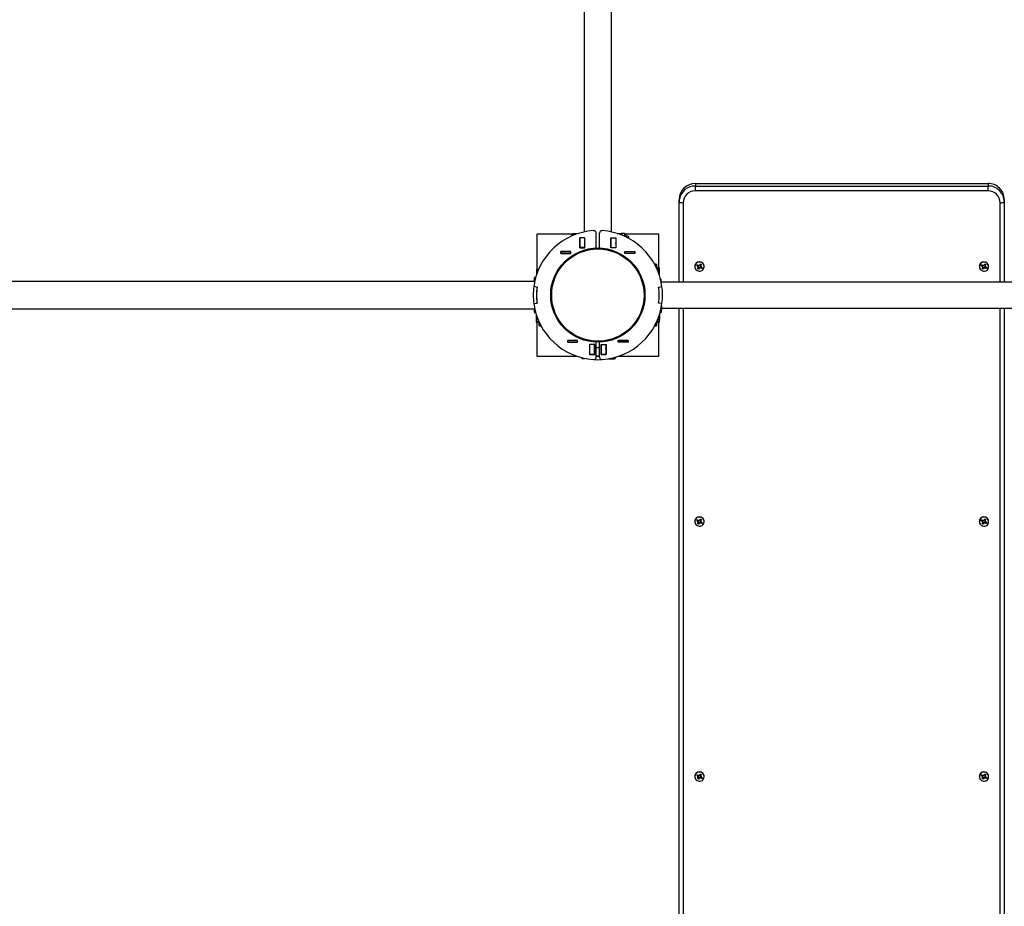
# Model space of a CAD drawing. Units: millimetres. Extents: x 0.06 to 7.37, y 0.21 to 7.51.
# Drawn here: x 3.66 to 4.87, y 3.22 to 4.32 of the extents above; entities that cross this region are included whole.
import ezdxf

# ---------------------------------------------------------------- set-up
doc = ezdxf.new("R2010")
doc.units = ezdxf.units.MM
doc.header["$LTSCALE"] = 60
doc.header["$PDSIZE"] = -1
doc.linetypes.add('SLD-Сплошная', pattern=[0])
doc.styles.get("Standard").update_dxf_attribs({"font": 'isocpeui_0.ttf'})
doc.dimstyles.new('ISO-25', dxfattribs={"dimtxt": 2.5, "dimasz": 2.5, "dimexe": 1.25, "dimexo": 0.625, "dimtad": 1, "dimtxsty": 'Standard', "dimcen": 2.5, "dimadec": 0, "dimazin": 0, "dimtfac": 1, "dimtmove": 0, "dimatfit": 3, "dimfxl": 1, "dimarcsym": 0})

# ---------------------------------------------------------------- blocks, each defined once
blk = doc.blocks.new('*D34')
at = {"color": 0, "lineweight": -2, "transparency": 16777216}
for p, q in [((6.6029, 5.285), (6.6029, 0.2141)), ((0.0566, 3.477), (0.0566, 0.2141)), ((0.2366, 0.2741), (6.4229, 0.2741))]:
    blk.add_line(p, q, dxfattribs=at)
at = {"color": 0, "transparency": 16777216}
for points in [[(0.2366, 0.3041), (0.2366, 0.2441), (0.0566, 0.2741)], [(6.4229, 0.3041), (6.4229, 0.2441), (6.6029, 0.2741)]]:
    blk.add_solid(points, dxfattribs=at)
at = {"layer": 'Defpoints', "color": 0, "transparency": 16777216}
for p in [(6.6029, 5.285), (0.0566, 3.477), (6.6029, 0.2741)]:
    blk.add_point(p, dxfattribs=at)
at = {"color": 0, "transparency": 16777216, "insert": (3.3298, 0.5621), "char_height": 0.18, "attachment_point": 5}
blk.add_mtext('6,55', dxfattribs=at)
blk = doc.blocks.new('*D35')
at = {"color": 0, "lineweight": -2, "transparency": 16777216}
for p, q in [((4.4046, 7.5128), (7.3673, 7.5128)), ((7.3073, 7.3328), (7.3073, 1.0256)), ((4.8749, 0.8456), (7.3673, 0.8456))]:
    blk.add_line(p, q, dxfattribs=at)
at = {"color": 0, "transparency": 16777216}
for points in [[(7.2773, 7.3328), (7.3373, 7.3328), (7.3073, 7.5128)], [(7.2773, 1.0256), (7.3373, 1.0256), (7.3073, 0.8456)]]:
    blk.add_solid(points, dxfattribs=at)
at = {"layer": 'Defpoints', "color": 0, "transparency": 16777216}
for p in [(4.4046, 7.5128), (4.8749, 0.8456), (7.3073, 0.8456)]:
    blk.add_point(p, dxfattribs=at)
at = {"color": 0, "transparency": 16777216, "insert": (7.0193, 4.1792), "char_height": 0.18, "attachment_point": 5, "rotation": 90}
blk.add_mtext('6,67', dxfattribs=at)
blk = doc.blocks.new('*D36')
at = {"color": 0, "lineweight": -2, "transparency": 16777216}
for p, q in [((1.5566, 3.857), (1.5566, 5.7728)), ((5.0542, 3.9822), (5.0542, 5.7728)), ((1.7366, 5.7128), (4.8742, 5.7128))]:
    blk.add_line(p, q, dxfattribs=at)
at = {"color": 0, "transparency": 16777216}
for points in [[(1.7366, 5.7428), (1.7366, 5.6828), (1.5566, 5.7128)], [(4.8742, 5.7428), (4.8742, 5.6828), (5.0542, 5.7128)]]:
    blk.add_solid(points, dxfattribs=at)
at = {"layer": 'Defpoints', "color": 0, "transparency": 16777216}
for p in [(5.0542, 5.7128), (5.0542, 3.9822), (1.5566, 3.857)]:
    blk.add_point(p, dxfattribs=at)
at = {"color": 0, "transparency": 16777216, "insert": (3.3054, 6.0008), "char_height": 0.18, "attachment_point": 5}
blk.add_mtext('3,50', dxfattribs=at)
blk = doc.blocks.new('*D37')
at = {"color": 0, "lineweight": -2, "transparency": 16777216}
for p, q in [((4.3749, 5.3645), (5.9063, 5.3645)), ((5.8463, 5.1845), (5.8463, 2.5256)), ((4.8549, 2.3456), (5.9063, 2.3456))]:
    blk.add_line(p, q, dxfattribs=at)
at = {"color": 0, "transparency": 16777216}
for points in [[(5.8163, 5.1845), (5.8763, 5.1845), (5.8463, 5.3645)], [(5.8163, 2.5256), (5.8763, 2.5256), (5.8463, 2.3456)]]:
    blk.add_solid(points, dxfattribs=at)
at = {"layer": 'Defpoints', "color": 0, "transparency": 16777216}
for p in [(4.3749, 5.3645), (4.8549, 2.3456), (5.8463, 2.3456)]:
    blk.add_point(p, dxfattribs=at)
at = {"color": 0, "transparency": 16777216, "insert": (5.5583, 3.8551), "char_height": 0.18, "attachment_point": 5, "rotation": 90}
blk.add_mtext('3,02', dxfattribs=at)

msp = doc.modelspace()

# ---------------------------------------------------------------- linework, layer by layer
at = {"color": 7, "linetype": 'SLD-Сплошная', "lineweight": 25}
for p, q in [((4.3581, 5.2073), (4.3581, 4.0547)), ((4.3916, 4.0547), (4.3916, 5.2073)), ((4.4949, 4.1144), (4.4949, 4.1113)), ((4.4949, 4.1144), (4.8549, 4.1144)), ((4.4949, 4.1054), (4.4949, 4.1113)), ((4.4949, 4.1113), (4.8549, 4.1113)), ((4.8549, 4.1144), (4.8549, 4.1113)), ((4.8549, 4.1054), (4.8549, 4.1113)), ((4.4749, 4.0948), (4.4749, 4.0917)), ((4.8549, 4.1054), (4.4949, 4.1054)), ((4.8749, 4.0948), (4.8749, 4.0917)), ((4.4749, 3.993), (4.4749, 4.0917)), ((4.8749, 4.0917), (4.8749, 3.993)), ((4.3431, 4.052), (4.2999, 4.052)), ((4.2999, 4.052), (4.2999, 4.0088)), ((4.3429, 4.0498), (4.3429, 4.0514)), ((4.3496, 4.0524), (4.3439, 4.0524)), ((4.359, 4.0475), (4.3528, 4.0475)), ((4.3528, 4.0475), (4.3528, 4.0353)), ((4.3529, 4.0474), (4.3529, 4.0475)), ((4.3529, 4.0354), (4.3529, 4.0474)), ((4.3589, 4.0474), (4.3529, 4.0474)), ((4.3589, 4.0474), (4.3589, 4.0475)), ((4.3589, 4.0354), (4.3589, 4.0474)), ((4.3589, 4.0463), (4.359, 4.0458)), ((4.359, 4.0353), (4.359, 4.0475)), ((4.3729, 4.035), (4.3729, 4.0533)), ((4.3769, 4.035), (4.3769, 4.0533)), ((4.3908, 4.0353), (4.3908, 4.0475)), ((4.3908, 4.0475), (4.397, 4.0475)), ((4.3908, 4.0458), (4.3909, 4.0463)), ((4.3909, 4.0475), (4.3909, 4.0474)), ((4.3909, 4.0474), (4.3909, 4.0354)), ((4.3909, 4.0474), (4.3969, 4.0474)), ((4.3969, 4.0475), (4.3969, 4.0474)), ((4.3969, 4.0474), (4.3969, 4.0354)), ((4.397, 4.0472), (4.397, 4.0475)), ((4.397, 4.0475), (4.397, 4.0353)), ((4.3985, 4.0529), (4.4042, 4.0529)), ((4.3988, 4.0528), (4.4042, 4.0528)), ((4.4075, 4.0529), (4.4049, 4.0529)), ((4.4049, 4.0506), (4.4049, 4.0529)), ((4.4499, 4.052), (4.4087, 4.052)), ((4.4088, 4.0516), (4.4088, 4.0489)), ((4.4121, 4.0494), (4.4088, 4.0494)), ((4.4129, 4.0485), (4.4121, 4.0494)), ((4.4121, 4.0473), (4.4121, 4.0494)), ((4.4129, 4.0468), (4.4129, 4.0485)), ((4.4499, 4.0108), (4.4499, 4.052)), ((4.3528, 4.0364), (4.3529, 4.0364)), ((4.3528, 4.0353), (4.359, 4.0353)), ((4.3589, 4.0354), (4.3529, 4.0354)), ((4.3529, 4.0353), (4.3529, 4.0354)), ((4.3589, 4.0353), (4.3589, 4.0354)), ((4.397, 4.0353), (4.3908, 4.0353)), ((4.3909, 4.0354), (4.3969, 4.0354)), ((4.3909, 4.0354), (4.3909, 4.0353)), ((4.3969, 4.0354), (4.3969, 4.0353)), ((4.3294, 4.0306), (4.3294, 4.0284)), ((4.3416, 4.0306), (4.3294, 4.0306)), ((4.3294, 4.0305), (4.3295, 4.0305)), ((4.3294, 4.0285), (4.3295, 4.0285)), ((4.3294, 4.0284), (4.3416, 4.0284)), ((4.3295, 4.0305), (4.3415, 4.0305)), ((4.3295, 4.0285), (4.3295, 4.0305)), ((4.3295, 4.0285), (4.3415, 4.0285)), ((4.3415, 4.0285), (4.3415, 4.0305)), ((4.3415, 4.0305), (4.3416, 4.0305)), ((4.3415, 4.0285), (4.3416, 4.0285)), ((4.3416, 4.0284), (4.3416, 4.0306)), ((4.4082, 4.0306), (4.4204, 4.0306)), ((4.4082, 4.0284), (4.4082, 4.0306)), ((4.4082, 4.0305), (4.4083, 4.0305)), ((4.4082, 4.0285), (4.4083, 4.0285)), ((4.4204, 4.0284), (4.4082, 4.0284)), ((4.4083, 4.0305), (4.4203, 4.0305)), ((4.4083, 4.0285), (4.4083, 4.0305)), ((4.4083, 4.0285), (4.4203, 4.0285)), ((4.4203, 4.0285), (4.4203, 4.0305)), ((4.4203, 4.0305), (4.4204, 4.0305)), ((4.4203, 4.0285), (4.4204, 4.0285)), ((4.4204, 4.0306), (4.4204, 4.0284)), ((4.4464, 4.015), (4.4447, 4.015)), ((4.4473, 4.0142), (4.4452, 4.0142)), ((4.4473, 4.0142), (4.4464, 4.015)), ((4.4468, 4.0109), (4.4495, 4.0109)), ((4.4473, 4.0109), (4.4473, 4.0142)), ((4.4508, 4.007), (4.4508, 4.0096)), ((4.4941, 4.0122), (4.4941, 4.0121)), ((4.4966, 4.0132), (4.4973, 4.0144)), ((4.4981, 4.0124), (4.4966, 4.0132)), ((4.4969, 4.0132), (4.4966, 4.0132)), ((4.4979, 4.013), (4.497, 4.0131)), ((4.4973, 4.0144), (4.4988, 4.0135)), ((4.4975, 4.0115), (4.4984, 4.012)), ((4.4986, 4.0115), (4.4975, 4.0115)), ((4.4975, 4.0095), (4.4984, 4.011)), ((4.4988, 4.0088), (4.4975, 4.0095)), ((4.4979, 4.013), (4.4984, 4.0138)), ((4.4981, 4.0129), (4.4979, 4.013)), ((4.4981, 4.0129), (4.4981, 4.0124)), ((4.4985, 4.0122), (4.4985, 4.0122)), ((4.4995, 4.0107), (4.4985, 4.0113)), ((4.4986, 4.0115), (4.4986, 4.012)), ((4.4996, 4.0103), (4.4988, 4.0088)), ((4.4989, 4.0093), (4.4988, 4.0088)), ((4.4995, 4.0107), (4.499, 4.0095)), ((4.4993, 4.0144), (4.4998, 4.0135)), ((4.4993, 4.0134), (4.4993, 4.0144)), ((4.4995, 4.014), (4.4995, 4.014)), ((4.4996, 4.0108), (4.4995, 4.0107)), ((4.4996, 4.0108), (4.4996, 4.0103)), ((4.5005, 4.0098), (4.5, 4.0106)), ((4.5002, 4.0139), (4.501, 4.0154)), ((4.5003, 4.0112), (4.5002, 4.0113)), ((4.5003, 4.0113), (4.5003, 4.0112)), ((4.5003, 4.0112), (4.5005, 4.0098)), ((4.5005, 4.0144), (4.5015, 4.0139)), ((4.5005, 4.0108), (4.5005, 4.0098)), ((4.501, 4.0154), (4.5022, 4.0147)), ((4.501, 4.0112), (4.501, 4.0106)), ((4.5012, 4.0111), (4.501, 4.0112)), ((4.5025, 4.0098), (4.501, 4.0106)), ((4.5012, 4.0132), (4.5012, 4.0127)), ((4.5012, 4.0127), (4.5023, 4.0127)), ((4.5016, 4.0119), (4.5012, 4.0111)), ((4.5012, 4.0111), (4.5021, 4.0102)), ((4.5022, 4.0147), (4.5014, 4.0132)), ((4.5015, 4.0139), (4.5014, 4.0137)), ((4.5014, 4.0137), (4.5014, 4.0132)), ((4.5023, 4.0127), (4.5014, 4.0122)), ((4.5015, 4.0139), (4.502, 4.0144)), ((4.5017, 4.0118), (4.5032, 4.011)), ((4.5021, 4.0145), (4.5022, 4.0147)), ((4.5022, 4.0101), (4.5025, 4.0098)), ((4.5032, 4.011), (4.5025, 4.0098)), ((4.5056, 4.0121), (4.5056, 4.0122)), ((4.8441, 4.0122), (4.8441, 4.0121)), ((4.8466, 4.0132), (4.8473, 4.0144)), ((4.8481, 4.0124), (4.8466, 4.0132)), ((4.8469, 4.0132), (4.8466, 4.0132)), ((4.8479, 4.013), (4.847, 4.0131)), ((4.8473, 4.0144), (4.8488, 4.0135)), ((4.8475, 4.0115), (4.8484, 4.012)), ((4.8486, 4.0115), (4.8475, 4.0115)), ((4.8475, 4.0095), (4.8484, 4.011)), ((4.8488, 4.0088), (4.8475, 4.0095)), ((4.8479, 4.013), (4.8484, 4.0138)), ((4.8481, 4.0129), (4.8479, 4.013)), ((4.8481, 4.0129), (4.8481, 4.0124)), ((4.8485, 4.0122), (4.8485, 4.0122)), ((4.8495, 4.0107), (4.8485, 4.0113)), ((4.8486, 4.0115), (4.8486, 4.012)), ((4.8496, 4.0103), (4.8488, 4.0088)), ((4.8489, 4.0093), (4.8488, 4.0088)), ((4.8495, 4.0107), (4.849, 4.0095)), ((4.8493, 4.0144), (4.8498, 4.0135)), ((4.8493, 4.0134), (4.8493, 4.0144)), ((4.8495, 4.014), (4.8495, 4.014)), ((4.8496, 4.0108), (4.8495, 4.0107)), ((4.8496, 4.0108), (4.8496, 4.0103)), ((4.8505, 4.0098), (4.85, 4.0106)), ((4.8502, 4.0139), (4.851, 4.0154)), ((4.8503, 4.0112), (4.8502, 4.0113)), ((4.8503, 4.0113), (4.8503, 4.0112)), ((4.8503, 4.0112), (4.8505, 4.0098)), ((4.8505, 4.0144), (4.8515, 4.0139)), ((4.8505, 4.0108), (4.8505, 4.0098)), ((4.851, 4.0154), (4.8522, 4.0147)), ((4.851, 4.0112), (4.851, 4.0106)), ((4.8512, 4.0111), (4.851, 4.0112)), ((4.8525, 4.0098), (4.851, 4.0106)), ((4.8512, 4.0132), (4.8512, 4.0127)), ((4.8512, 4.0127), (4.8523, 4.0127)), ((4.8516, 4.0119), (4.8512, 4.0111)), ((4.8512, 4.0111), (4.8521, 4.0102)), ((4.8522, 4.0147), (4.8514, 4.0132)), ((4.8515, 4.0139), (4.8514, 4.0137)), ((4.8514, 4.0137), (4.8514, 4.0132)), ((4.8523, 4.0127), (4.8514, 4.0122)), ((4.8515, 4.0139), (4.852, 4.0144)), ((4.8517, 4.0118), (4.8532, 4.011)), ((4.8521, 4.0145), (4.8522, 4.0147)), ((4.8522, 4.0101), (4.8525, 4.0098)), ((4.8532, 4.011), (4.8525, 4.0098)), ((4.8556, 4.0121), (4.8556, 4.0122)), ((4.2965, 3.9976), (4.2965, 3.995)), ((4.2978, 3.9989), (4.2985, 3.9989)), ((4.2978, 3.997), (4.298, 3.997)), ((4.2995, 4.008), (4.2995, 4.0023)), ((4.3005, 4.009), (4.3021, 4.009)), ((4.4477, 4.009), (4.4493, 4.009)), ((4.4503, 4.0023), (4.4503, 4.008)), ((4.4503, 4.007), (4.4508, 4.007)), ((4.4503, 4.0064), (4.4508, 4.0062)), ((4.4508, 4.0006), (4.4508, 4.0062)), ((4.4518, 3.997), (4.452, 3.997)), ((4.2972, 3.9937), (3.1446, 3.9937)), ((4.3002, 3.9869), (4.2961, 3.9875)), ((4.3, 3.9868), (4.2961, 3.9874)), ((4.297, 3.995), (4.2965, 3.995)), ((4.2965, 3.9937), (4.2965, 3.9943)), ((4.297, 3.9944), (4.2966, 3.9943)), ((4.2966, 3.9937), (4.2966, 3.9943)), ((4.297, 3.9962), (4.297, 3.9937)), ((4.4496, 3.9869), (4.4537, 3.9875)), ((4.4498, 3.9868), (4.4537, 3.9874)), ((4.4528, 3.9931), (4.4528, 3.9962)), ((4.897, 3.993), (4.4528, 3.993)), ((4.2995, 3.979), (4.2994, 3.979)), ((4.2995, 3.975), (4.2994, 3.975)), ((4.4504, 3.979), (4.4503, 3.979)), ((4.4504, 3.975), (4.4503, 3.975)), ((4.2961, 3.9666), (4.3, 3.9671)), ((4.2961, 3.9665), (4.3002, 3.9671)), ((4.4537, 3.9665), (4.4496, 3.9671)), ((4.4537, 3.9666), (4.4498, 3.9671)), ((4.4532, 3.9633), (4.4532, 3.9597)), ((4.4533, 3.9639), (4.4533, 3.9597)), ((4.4533, 3.961), (4.897, 3.961)), ((4.4749, 2.3653), (4.4749, 3.961)), ((4.8749, 3.961), (4.8749, 2.3653)), ((3.1446, 3.9602), (4.2972, 3.9602)), ((4.2965, 3.9602), (4.2965, 3.9597)), ((4.2965, 3.9597), (4.2975, 3.9594)), ((4.2965, 3.959), (4.2965, 3.9564)), ((4.2965, 3.959), (4.2975, 3.959)), ((4.2985, 3.9551), (4.2978, 3.9551)), ((4.299, 3.9534), (4.299, 3.9477)), ((4.4507, 3.9531), (4.4507, 3.9477)), ((4.4508, 3.9534), (4.4508, 3.9477)), ((4.452, 3.9551), (4.4513, 3.9551)), ((4.4523, 3.9595), (4.4532, 3.9597)), ((4.4523, 3.959), (4.4533, 3.959)), ((4.4533, 3.9564), (4.4533, 3.959)), ((4.3013, 3.9472), (4.299, 3.9477)), ((4.299, 3.947), (4.299, 3.9444)), ((4.3013, 3.947), (4.299, 3.947)), ((4.2999, 3.9432), (4.2999, 3.902)), ((4.303, 3.9431), (4.3003, 3.9431)), ((4.3025, 3.9431), (4.3025, 3.9398)), ((4.3025, 3.9398), (4.3034, 3.939)), ((4.3025, 3.9398), (4.3046, 3.9398)), ((4.3034, 3.939), (4.3051, 3.939)), ((4.4447, 3.939), (4.4464, 3.939)), ((4.4452, 3.9398), (4.4473, 3.9398)), ((4.4464, 3.939), (4.4473, 3.9398)), ((4.4495, 3.9431), (4.4468, 3.9431)), ((4.4473, 3.9398), (4.4473, 3.9431)), ((4.4485, 3.947), (4.4508, 3.947)), ((4.4499, 3.902), (4.4499, 3.9432)), ((4.4508, 3.9444), (4.4508, 3.947)), ((4.3497, 3.9211), (4.3375, 3.9211)), ((4.3375, 3.9211), (4.3375, 3.9189)), ((4.3376, 3.921), (4.3375, 3.921)), ((4.3376, 3.919), (4.3375, 3.919)), ((4.3375, 3.9189), (4.3497, 3.9189)), ((4.3496, 3.921), (4.3376, 3.921)), ((4.3376, 3.921), (4.3376, 3.919)), ((4.3496, 3.919), (4.3376, 3.919)), ((4.3496, 3.921), (4.3496, 3.919)), ((4.3497, 3.921), (4.3496, 3.921)), ((4.3497, 3.919), (4.3496, 3.919)), ((4.3497, 3.9189), (4.3497, 3.9211)), ((4.371, 3.9162), (4.3648, 3.9162)), ((4.3648, 3.9162), (4.3648, 3.904)), ((4.3649, 3.9151), (4.3648, 3.9151)), ((4.3649, 3.9161), (4.3649, 3.9162)), ((4.3649, 3.9041), (4.3649, 3.9161)), ((4.3709, 3.9161), (4.3649, 3.9161)), ((4.3709, 3.9161), (4.3709, 3.9162)), ((4.3709, 3.9041), (4.3709, 3.9161)), ((4.371, 3.904), (4.371, 3.9162)), ((4.3729, 3.9007), (4.3729, 3.919)), ((4.3769, 3.9007), (4.3769, 3.919)), ((4.3788, 3.904), (4.3788, 3.9162)), ((4.3788, 3.9162), (4.385, 3.9162)), ((4.3789, 3.9162), (4.3789, 3.9161)), ((4.3789, 3.9161), (4.3849, 3.9161)), ((4.3789, 3.9161), (4.3789, 3.9041)), ((4.3849, 3.9162), (4.3849, 3.9161)), ((4.3849, 3.9161), (4.3849, 3.9041)), ((4.385, 3.9162), (4.385, 3.904)), ((4.4001, 3.9189), (4.4001, 3.9211)), ((4.4001, 3.9211), (4.4123, 3.9211)), ((4.4002, 3.921), (4.4001, 3.921)), ((4.4002, 3.919), (4.4001, 3.919)), ((4.4123, 3.9189), (4.4001, 3.9189)), ((4.4122, 3.921), (4.4002, 3.921)), ((4.4002, 3.921), (4.4002, 3.919)), ((4.4122, 3.919), (4.4002, 3.919)), ((4.4122, 3.921), (4.4122, 3.919)), ((4.4123, 3.921), (4.4122, 3.921)), ((4.4123, 3.919), (4.4122, 3.919)), ((4.4123, 3.9211), (4.4123, 3.9189)), ((4.2999, 3.902), (4.3485, 3.902)), ((4.3549, 3.8999), (4.3549, 3.9)), ((4.3648, 3.904), (4.371, 3.904)), ((4.3709, 3.9041), (4.3649, 3.9041)), ((4.3649, 3.904), (4.3649, 3.9041)), ((4.371, 3.9121), (4.3709, 3.9121)), ((4.3709, 3.904), (4.3709, 3.9041)), ((4.3769, 3.9121), (4.3729, 3.9121)), ((4.3729, 3.9021), (4.3769, 3.9021)), ((4.3789, 3.9121), (4.3788, 3.9121)), ((4.385, 3.904), (4.3788, 3.904)), ((4.3789, 3.9041), (4.3849, 3.9041)), ((4.3789, 3.9041), (4.3789, 3.904)), ((4.385, 3.9103), (4.3849, 3.9113)), ((4.3849, 3.9041), (4.3849, 3.904)), ((4.3968, 3.9006), (4.3968, 3.8999)), ((4.4013, 3.902), (4.4499, 3.902)), ((4.3557, 3.8991), (4.3588, 3.8991)), ((4.388, 3.8986), (4.3922, 3.8986)), ((4.3922, 3.8986), (4.3925, 3.8996)), ((4.3929, 3.8986), (4.3929, 3.8996)), ((4.3929, 3.8986), (4.3955, 3.8986)), ((4.4941, 3.6983), (4.4941, 3.6982)), ((4.4966, 3.6993), (4.4973, 3.7005)), ((4.4981, 3.6985), (4.4966, 3.6993)), ((4.4969, 3.6993), (4.4966, 3.6993)), ((4.4979, 3.6991), (4.497, 3.6992)), ((4.4973, 3.7005), (4.4988, 3.6997)), ((4.4975, 3.6976), (4.4984, 3.6981)), ((4.4986, 3.6976), (4.4975, 3.6976)), ((4.4975, 3.6956), (4.4984, 3.6971)), ((4.4988, 3.6949), (4.4975, 3.6956)), ((4.4979, 3.6991), (4.4984, 3.6999)), ((4.4981, 3.699), (4.4979, 3.6991)), ((4.4981, 3.699), (4.4981, 3.6985)), ((4.4985, 3.6984), (4.4985, 3.6984)), ((4.4995, 3.6968), (4.4985, 3.6974)), ((4.4986, 3.6976), (4.4986, 3.6981)), ((4.4996, 3.6964), (4.4988, 3.6949)), ((4.4989, 3.6954), (4.4988, 3.6949)), ((4.4995, 3.6968), (4.499, 3.6956)), ((4.4993, 3.7005), (4.4998, 3.6997)), ((4.4993, 3.6995), (4.4993, 3.7005)), ((4.4995, 3.7001), (4.4995, 3.7001)), ((4.4996, 3.6969), (4.4995, 3.6968)), ((4.4996, 3.6969), (4.4996, 3.6964)), ((4.5005, 3.6959), (4.5, 3.6968)), ((4.5002, 3.7), (4.501, 3.7015)), ((4.5003, 3.6973), (4.5002, 3.6974)), ((4.5003, 3.6974), (4.5003, 3.6973)), ((4.5003, 3.6973), (4.5005, 3.6959)), ((4.5005, 3.7005), (4.5015, 3.7)), ((4.5005, 3.6969), (4.5005, 3.6959)), ((4.501, 3.7015), (4.5022, 3.7008)), ((4.501, 3.6973), (4.501, 3.6968)), ((4.5012, 3.6972), (4.501, 3.6973)), ((4.5025, 3.6959), (4.501, 3.6968)), ((4.5012, 3.6993), (4.5012, 3.6988)), ((4.5012, 3.6988), (4.5023, 3.6988)), ((4.5016, 3.698), (4.5012, 3.6972)), ((4.5012, 3.6972), (4.5021, 3.6963)), ((4.5022, 3.7008), (4.5014, 3.6993)), ((4.5015, 3.7), (4.5014, 3.6999)), ((4.5014, 3.6999), (4.5014, 3.6993)), ((4.5023, 3.6988), (4.5014, 3.6983)), ((4.5015, 3.7), (4.502, 3.7005)), ((4.5017, 3.6979), (4.5032, 3.6971)), ((4.5021, 3.7006), (4.5022, 3.7008)), ((4.5022, 3.6962), (4.5025, 3.6959)), ((4.5032, 3.6971), (4.5025, 3.6959)), ((4.5056, 3.6982), (4.5056, 3.6983)), ((4.8441, 3.6983), (4.8441, 3.6982)), ((4.8466, 3.6993), (4.8473, 3.7005)), ((4.8481, 3.6985), (4.8466, 3.6993)), ((4.8469, 3.6993), (4.8466, 3.6993)), ((4.8479, 3.6991), (4.847, 3.6992)), ((4.8473, 3.7005), (4.8488, 3.6997)), ((4.8475, 3.6976), (4.8484, 3.6981)), ((4.8486, 3.6976), (4.8475, 3.6976)), ((4.8475, 3.6956), (4.8484, 3.6971)), ((4.8488, 3.6949), (4.8475, 3.6956)), ((4.8479, 3.6991), (4.8484, 3.6999)), ((4.8481, 3.699), (4.8479, 3.6991)), ((4.8481, 3.699), (4.8481, 3.6985)), ((4.8485, 3.6984), (4.8485, 3.6984)), ((4.8495, 3.6968), (4.8485, 3.6974)), ((4.8486, 3.6976), (4.8486, 3.6981)), ((4.8496, 3.6964), (4.8488, 3.6949)), ((4.8489, 3.6954), (4.8488, 3.6949)), ((4.8495, 3.6968), (4.849, 3.6956)), ((4.8493, 3.7005), (4.8498, 3.6997)), ((4.8493, 3.6995), (4.8493, 3.7005)), ((4.8495, 3.7001), (4.8495, 3.7001)), ((4.8496, 3.6969), (4.8495, 3.6968)), ((4.8496, 3.6969), (4.8496, 3.6964)), ((4.8505, 3.6959), (4.85, 3.6968)), ((4.8502, 3.7), (4.851, 3.7015)), ((4.8503, 3.6973), (4.8502, 3.6974)), ((4.8503, 3.6974), (4.8503, 3.6973)), ((4.8503, 3.6973), (4.8505, 3.6959)), ((4.8505, 3.7005), (4.8515, 3.7)), ((4.8505, 3.6969), (4.8505, 3.6959)), ((4.851, 3.7015), (4.8522, 3.7008)), ((4.851, 3.6973), (4.851, 3.6968)), ((4.8512, 3.6972), (4.851, 3.6973)), ((4.8525, 3.6959), (4.851, 3.6968)), ((4.8512, 3.6993), (4.8512, 3.6988)), ((4.8512, 3.6988), (4.8523, 3.6988)), ((4.8516, 3.698), (4.8512, 3.6972)), ((4.8512, 3.6972), (4.8521, 3.6963)), ((4.8522, 3.7008), (4.8514, 3.6993)), ((4.8515, 3.7), (4.8514, 3.6999)), ((4.8514, 3.6999), (4.8514, 3.6993)), ((4.8523, 3.6988), (4.8514, 3.6983)), ((4.8515, 3.7), (4.852, 3.7005)), ((4.8517, 3.6979), (4.8532, 3.6971)), ((4.8521, 3.7006), (4.8522, 3.7008)), ((4.8522, 3.6962), (4.8525, 3.6959)), ((4.8532, 3.6971), (4.8525, 3.6959)), ((4.8556, 3.6982), (4.8556, 3.6983)), ((4.4941, 3.3845), (4.4941, 3.3843)), ((4.4966, 3.3855), (4.4973, 3.3866)), ((4.4981, 3.3846), (4.4966, 3.3855)), ((4.4969, 3.3854), (4.4966, 3.3855)), ((4.4979, 3.3852), (4.497, 3.3854)), ((4.4973, 3.3866), (4.4988, 3.3858)), ((4.4975, 3.3837), (4.4984, 3.3842)), ((4.4986, 3.3837), (4.4975, 3.3837)), ((4.4975, 3.3818), (4.4984, 3.3832)), ((4.4988, 3.3811), (4.4975, 3.3818)), ((4.4979, 3.3852), (4.4984, 3.386)), ((4.4981, 3.3851), (4.4979, 3.3852)), ((4.4981, 3.3851), (4.4981, 3.3846)), ((4.4985, 3.3845), (4.4985, 3.3845)), ((4.4995, 3.3829), (4.4985, 3.3835)), ((4.4986, 3.3837), (4.4986, 3.3843)), ((4.4996, 3.3825), (4.4988, 3.3811)), ((4.4989, 3.3815), (4.4988, 3.3811)), ((4.4995, 3.3829), (4.499, 3.3817)), ((4.4993, 3.3866), (4.4998, 3.3858)), ((4.4993, 3.3856), (4.4993, 3.3866)), ((4.4995, 3.3862), (4.4995, 3.3862)), ((4.4996, 3.3831), (4.4995, 3.3829)), ((4.4996, 3.3831), (4.4996, 3.3825)), ((4.5005, 3.382), (4.5, 3.3829)), ((4.5002, 3.3861), (4.501, 3.3876)), ((4.5003, 3.3834), (4.5002, 3.3835)), ((4.5003, 3.3835), (4.5003, 3.3834)), ((4.5003, 3.3834), (4.5005, 3.382)), ((4.5005, 3.3867), (4.5015, 3.3861)), ((4.5005, 3.383), (4.5005, 3.382)), ((4.501, 3.3876), (4.5022, 3.3869)), ((4.501, 3.3834), (4.501, 3.3829)), ((4.5012, 3.3833), (4.501, 3.3834)), ((4.5025, 3.382), (4.501, 3.3829)), ((4.5012, 3.3855), (4.5012, 3.385)), ((4.5012, 3.3849), (4.5023, 3.3849)), ((4.5016, 3.3841), (4.5012, 3.3833)), ((4.5012, 3.3833), (4.5021, 3.3825)), ((4.5022, 3.3869), (4.5014, 3.3854)), ((4.5015, 3.3861), (4.5014, 3.386)), ((4.5014, 3.386), (4.5014, 3.3854)), ((4.5023, 3.3849), (4.5014, 3.3844)), ((4.5015, 3.3861), (4.502, 3.3866)), ((4.5017, 3.3841), (4.5032, 3.3832)), ((4.5021, 3.3867), (4.5022, 3.3869)), ((4.5022, 3.3823), (4.5025, 3.382)), ((4.5032, 3.3832), (4.5025, 3.382)), ((4.5056, 3.3843), (4.5056, 3.3845)), ((4.8441, 3.3845), (4.8441, 3.3843)), ((4.8466, 3.3855), (4.8473, 3.3866)), ((4.8481, 3.3846), (4.8466, 3.3855)), ((4.8469, 3.3854), (4.8466, 3.3855)), ((4.8479, 3.3852), (4.847, 3.3854)), ((4.8473, 3.3866), (4.8488, 3.3858)), ((4.8475, 3.3837), (4.8484, 3.3842)), ((4.8486, 3.3837), (4.8475, 3.3837)), ((4.8475, 3.3818), (4.8484, 3.3832)), ((4.8488, 3.3811), (4.8475, 3.3818)), ((4.8479, 3.3852), (4.8484, 3.386)), ((4.8481, 3.3851), (4.8479, 3.3852)), ((4.8481, 3.3851), (4.8481, 3.3846)), ((4.8485, 3.3845), (4.8485, 3.3845)), ((4.8495, 3.3829), (4.8485, 3.3835)), ((4.8486, 3.3837), (4.8486, 3.3843)), ((4.8496, 3.3825), (4.8488, 3.3811)), ((4.8489, 3.3815), (4.8488, 3.3811)), ((4.8495, 3.3829), (4.849, 3.3817)), ((4.8493, 3.3866), (4.8498, 3.3858)), ((4.8493, 3.3856), (4.8493, 3.3866)), ((4.8495, 3.3862), (4.8495, 3.3862)), ((4.8496, 3.3831), (4.8495, 3.3829)), ((4.8496, 3.3831), (4.8496, 3.3825)), ((4.8505, 3.382), (4.85, 3.3829)), ((4.8502, 3.3861), (4.851, 3.3876)), ((4.8503, 3.3834), (4.8502, 3.3835)), ((4.8503, 3.3835), (4.8503, 3.3834)), ((4.8503, 3.3834), (4.8505, 3.382)), ((4.8505, 3.3867), (4.8515, 3.3861)), ((4.8505, 3.383), (4.8505, 3.382)), ((4.851, 3.3876), (4.8522, 3.3869)), ((4.851, 3.3834), (4.851, 3.3829)), ((4.8512, 3.3833), (4.851, 3.3834)), ((4.8525, 3.382), (4.851, 3.3829)), ((4.8512, 3.3855), (4.8512, 3.385)), ((4.8512, 3.3849), (4.8523, 3.3849)), ((4.8516, 3.3841), (4.8512, 3.3833)), ((4.8512, 3.3833), (4.8521, 3.3825)), ((4.8522, 3.3869), (4.8514, 3.3854)), ((4.8515, 3.3861), (4.8514, 3.386)), ((4.8514, 3.386), (4.8514, 3.3854)), ((4.8523, 3.3849), (4.8514, 3.3844)), ((4.8515, 3.3861), (4.852, 3.3866)), ((4.8517, 3.3841), (4.8532, 3.3832)), ((4.8521, 3.3867), (4.8522, 3.3869)), ((4.8522, 3.3823), (4.8525, 3.382)), ((4.8532, 3.3832), (4.8525, 3.382)), ((4.8556, 3.3843), (4.8556, 3.3845))]:
    msp.add_line(p, q, dxfattribs=at)
at = {"color": 8, "linetype": 'SLD-Сплошная', "lineweight": 25}
for p, q in [((4.4799, 4.0907), (4.4799, 3.993)), ((4.8699, 3.993), (4.8699, 4.0907)), ((4.3439, 4.0524), (4.3439, 4.0502)), ((4.4075, 4.0529), (4.4075, 4.0495)), ((4.4474, 4.0096), (4.4508, 4.0096)), ((4.2965, 3.9976), (4.2981, 3.9976)), ((4.3017, 4.008), (4.2995, 4.008)), ((4.4503, 4.008), (4.4481, 4.008)), ((4.2977, 3.9962), (4.297, 3.9962)), ((4.4528, 3.9962), (4.452, 3.9962)), ((4.4799, 3.961), (4.4799, 2.3644)), ((4.8699, 2.3644), (4.8699, 3.961)), ((4.2981, 3.9564), (4.2965, 3.9564)), ((4.4533, 3.9564), (4.4517, 3.9564)), ((4.3024, 3.9444), (4.299, 3.9444)), ((4.4508, 3.9444), (4.4474, 3.9444)), ((4.3955, 3.9002), (4.3955, 3.8986)), ((4.3557, 3.8998), (4.3557, 3.8991))]:
    msp.add_line(p, q, dxfattribs=at)
at = {"color": 7, "linetype": 'SLD-Сплошная', "lineweight": 25, "flags": 128}
for points in [[(4.4749, 4.0917), (4.475, 4.094), (4.4752, 4.0952)], [(4.4749, 4.0917), (4.475, 4.0915), (4.4753, 4.0913), (4.4757, 4.0911), (4.4764, 4.091), (4.4771, 4.0908), (4.478, 4.0908), (4.4789, 4.0907), (4.4799, 4.0907)], [(4.8699, 4.0907), (4.8709, 4.0907), (4.8718, 4.0908), (4.8727, 4.0908), (4.8734, 4.091), (4.8741, 4.0911), (4.8745, 4.0913), (4.8748, 4.0915), (4.8749, 4.0917)], [(4.4042, 4.0528), (4.4047, 4.0528), (4.4049, 4.0529)], [(4.4047, 4.0506), (4.4047, 4.0508), (4.4042, 4.0528)], [(4.359, 4.0402), (4.3589, 4.0399), (4.3589, 4.0396)], [(4.3909, 4.0396), (4.3909, 4.0396), (4.3908, 4.0403)], [(4.3969, 4.0405), (4.3969, 4.0412), (4.397, 4.0415)], [(4.497, 4.0072), (4.4982, 4.0067), (4.4994, 4.0065), (4.5007, 4.0065), (4.502, 4.0068), (4.5031, 4.0074), (4.5041, 4.0082), (4.5049, 4.0092), (4.5054, 4.0104), (4.5056, 4.0116), (4.5056, 4.0129), (4.5053, 4.0141), (4.5047, 4.0152), (4.5038, 4.0162), (4.5028, 4.017), (4.5016, 4.0175), (4.5004, 4.0177), (4.4991, 4.0177), (4.4978, 4.0174), (4.4967, 4.0168), (4.4957, 4.016), (4.4949, 4.0149), (4.4944, 4.0138), (4.4942, 4.0126), (4.4942, 4.0113), (4.4945, 4.0101), (4.4951, 4.0089), (4.496, 4.008), (4.497, 4.0072)], [(4.5008, 4.015), (4.5017, 4.0146), (4.502, 4.0144)], [(4.5027, 4.0113), (4.5023, 4.0105), (4.5021, 4.0102)], [(4.847, 4.0072), (4.8482, 4.0067), (4.8494, 4.0065), (4.8507, 4.0065), (4.852, 4.0068), (4.8531, 4.0074), (4.8541, 4.0082), (4.8549, 4.0092), (4.8554, 4.0104), (4.8556, 4.0116), (4.8556, 4.0129), (4.8553, 4.0141), (4.8547, 4.0152), (4.8538, 4.0162), (4.8528, 4.017), (4.8516, 4.0175), (4.8504, 4.0177), (4.8491, 4.0177), (4.8478, 4.0174), (4.8467, 4.0168), (4.8457, 4.016), (4.8449, 4.0149), (4.8444, 4.0138), (4.8442, 4.0126), (4.8442, 4.0113), (4.8445, 4.0101), (4.8451, 4.0089), (4.846, 4.008), (4.847, 4.0072)], [(4.8508, 4.015), (4.8517, 4.0146), (4.852, 4.0144)], [(4.8527, 4.0113), (4.8523, 4.0105), (4.8521, 4.0102)], [(4.2966, 3.9943), (4.2966, 3.9948), (4.2965, 3.995)], [(4.4532, 3.9597), (4.4532, 3.9592), (4.4533, 3.959)], [(4.4485, 3.9472), (4.4487, 3.9472), (4.4507, 3.9477)], [(4.4507, 3.9477), (4.4507, 3.9472), (4.4508, 3.947)], [(4.3849, 3.9113), (4.3849, 3.9116), (4.385, 3.9125)], [(4.3769, 3.9016), (4.3749, 3.9016), (4.3729, 3.9016)], [(4.3769, 3.9015), (4.3749, 3.9015), (4.3729, 3.9015)], [(4.497, 3.6933), (4.4982, 3.6928), (4.4994, 3.6926), (4.5007, 3.6926), (4.502, 3.6929), (4.5031, 3.6935), (4.5041, 3.6943), (4.5049, 3.6954), (4.5054, 3.6965), (4.5056, 3.6977), (4.5056, 3.699), (4.5053, 3.7002), (4.5047, 3.7014), (4.5038, 3.7023), (4.5028, 3.7031), (4.5016, 3.7036), (4.5004, 3.7038), (4.4991, 3.7038), (4.4978, 3.7035), (4.4967, 3.7029), (4.4957, 3.7021), (4.4949, 3.7011), (4.4944, 3.6999), (4.4942, 3.6987), (4.4942, 3.6974), (4.4945, 3.6962), (4.4951, 3.6951), (4.496, 3.6941), (4.497, 3.6933)], [(4.5008, 3.7011), (4.5017, 3.7007), (4.502, 3.7005)], [(4.5027, 3.6974), (4.5023, 3.6966), (4.5021, 3.6963)], [(4.847, 3.6933), (4.8482, 3.6928), (4.8494, 3.6926), (4.8507, 3.6926), (4.852, 3.6929), (4.8531, 3.6935), (4.8541, 3.6943), (4.8549, 3.6954), (4.8554, 3.6965), (4.8556, 3.6977), (4.8556, 3.699), (4.8553, 3.7002), (4.8547, 3.7014), (4.8538, 3.7023), (4.8528, 3.7031), (4.8516, 3.7036), (4.8504, 3.7038), (4.8491, 3.7038), (4.8478, 3.7035), (4.8467, 3.7029), (4.8457, 3.7021), (4.8449, 3.7011), (4.8444, 3.6999), (4.8442, 3.6987), (4.8442, 3.6974), (4.8445, 3.6962), (4.8451, 3.6951), (4.846, 3.6941), (4.847, 3.6933)], [(4.8508, 3.7011), (4.8517, 3.7007), (4.852, 3.7005)], [(4.8527, 3.6974), (4.8523, 3.6966), (4.8521, 3.6963)], [(4.497, 3.3795), (4.4982, 3.379), (4.4994, 3.3787), (4.5007, 3.3787), (4.502, 3.3791), (4.5031, 3.3796), (4.5041, 3.3805), (4.5049, 3.3815), (4.5054, 3.3826), (4.5056, 3.3839), (4.5056, 3.3851), (4.5053, 3.3864), (4.5047, 3.3875), (4.5038, 3.3884), (4.5028, 3.3892), (4.5016, 3.3897), (4.5004, 3.39), (4.4991, 3.3899), (4.4978, 3.3896), (4.4967, 3.389), (4.4957, 3.3882), (4.4949, 3.3872), (4.4944, 3.386), (4.4942, 3.3848), (4.4942, 3.3835), (4.4945, 3.3823), (4.4951, 3.3812), (4.496, 3.3802), (4.497, 3.3795)], [(4.5008, 3.3873), (4.5017, 3.3868), (4.502, 3.3866)], [(4.5027, 3.3835), (4.5023, 3.3827), (4.5021, 3.3824)], [(4.847, 3.3795), (4.8482, 3.379), (4.8494, 3.3787), (4.8507, 3.3787), (4.852, 3.3791), (4.8531, 3.3796), (4.8541, 3.3805), (4.8549, 3.3815), (4.8554, 3.3826), (4.8556, 3.3839), (4.8556, 3.3851), (4.8553, 3.3864), (4.8547, 3.3875), (4.8538, 3.3884), (4.8528, 3.3892), (4.8516, 3.3897), (4.8504, 3.39), (4.8491, 3.3899), (4.8478, 3.3896), (4.8467, 3.389), (4.8457, 3.3882), (4.8449, 3.3872), (4.8444, 3.386), (4.8442, 3.3848), (4.8442, 3.3835), (4.8445, 3.3823), (4.8451, 3.3812), (4.846, 3.3802), (4.847, 3.3795)], [(4.8508, 3.3873), (4.8517, 3.3868), (4.852, 3.3866)], [(4.8527, 3.3835), (4.8523, 3.3827), (4.8521, 3.3824)]]:
    msp.add_lwpolyline(points, dxfattribs=at)
at = {"color": 7, "linetype": 'SLD-Сплошная', "lineweight": 25}
for radius in [0.058, 0.0568]:
    msp.add_circle((4.3749, 3.977), radius, dxfattribs=at)
for centre, radius, start, end in [((4.4947, 4.0946), 0.0198, 89.4678, 179.4256), ((4.8551, 4.0946), 0.0198, 0.5429, 90.5637), ((4.8551, 4.0915), 0.0198, 0.5429, 90.5637), ((4.4947, 4.0906), 0.0148, 89.3995, 179.4938), ((4.855, 4.0905), 0.0149, 0.6111, 90.4956), ((4.3749, 3.977), 0.0795, 93.7475, 172.4279), ((4.3439, 4.0514), 0.001, 90, 180), ((4.3699, 4.0533), 0.003, 360, 93.7475), ((4.3799, 4.0533), 0.003, 86.2525, 180), ((4.3749, 3.977), 0.0795, 7.5721, 86.2525), ((4.4043, 4.0501), 0.00282, 78.382, 93.8701), ((4.4075, 4.0516), 0.00129, 0, 90), ((4.4495, 4.0096), 0.00129, 0, 90), ((4.4999, 4.0121), 0.00575, 0.8206, 179.1794), ((4.4998, 4.0122), 0.00293, 137.6283, 161.6614), ((4.4999, 4.0123), 0.00302, 227.9458, 253.3838), ((4.4976, 4.012), 0.00101, 16.5654, 60.1837), ((4.4975, 4.0115), 0.00101, 30.1009, 60.1046), ((4.4976, 4.0115), 0.000991, 329.0173, 359.5085), ((4.4976, 4.012), 0.000987, 0.0018, 13.223), ((4.4993, 4.0144), 0.00104, 240.0744, 269.5881), ((4.5005, 4.0103), 0.00102, 105.6933, 148.9113), ((4.5005, 4.0098), 0.00102, 119.0034, 148.9891), ((4.4993, 4.0144), 0.00102, 299.0034, 328.9891), ((4.5005, 4.0103), 0.00104, 60.0971, 102.7556), ((4.5005, 4.0097), 0.00104, 60.0744, 89.5881), ((4.5022, 4.0132), 0.000991, 149.0151, 179.9687), ((4.5022, 4.0127), 0.000991, 149.0173, 179.5085), ((4.5022, 4.0127), 0.00101, 210.1009, 240.1046), ((4.8499, 4.0121), 0.00575, 0.8206, 179.1794), ((4.8498, 4.0122), 0.00293, 137.6283, 161.6614), ((4.8499, 4.0123), 0.00302, 227.9458, 253.3838), ((4.8476, 4.012), 0.00101, 16.5654, 60.1837), ((4.8475, 4.0115), 0.00101, 30.1009, 60.1046), ((4.8476, 4.0115), 0.000991, 329.0173, 359.5085), ((4.8476, 4.012), 0.000987, 0.0018, 13.223), ((4.8493, 4.0144), 0.00104, 240.0744, 269.5881), ((4.8505, 4.0103), 0.00102, 105.6933, 148.9113), ((4.8505, 4.0098), 0.00102, 119.0034, 148.9891), ((4.8493, 4.0144), 0.00102, 299.0034, 328.9891), ((4.8505, 4.0103), 0.00104, 60.0971, 102.7556), ((4.8505, 4.0097), 0.00104, 60.0744, 89.5881), ((4.8522, 4.0132), 0.000991, 149.0151, 179.9687), ((4.8522, 4.0127), 0.000991, 149.0173, 179.5085), ((4.8522, 4.0127), 0.00101, 210.1009, 240.1046), ((4.2978, 3.9976), 0.00129, 90, 180), ((4.2978, 3.9962), 0.0008, 90, 180), ((4.3005, 4.008), 0.001, 90, 180), ((4.4493, 4.008), 0.001, 0, 90), ((4.448, 4.0064), 0.00282, 356.1299, 11.618), ((4.452, 3.9962), 0.0008, 0, 90), ((4.3749, 3.977), 0.0795, 172.5, 187.5), ((4.2993, 3.9945), 0.00282, 168.382, 183.8701), ((4.3749, 3.977), 0.0755, 172.5, 187.5), ((4.3749, 3.977), 0.0754, 172.424, 187.576), ((4.3749, 3.977), 0.0754, 352.424, 7.576), ((4.3749, 3.977), 0.0755, 352.5, 7.5), ((4.3749, 3.977), 0.0795, 352.5, 7.5), ((4.3749, 3.977), 0.0795, 187.5721, 266.2525), ((4.3749, 3.977), 0.0795, 273.7475, 352.4279), ((4.2993, 3.9595), 0.00282, 176.1299, 191.618), ((4.2978, 3.9564), 0.00129, 180, 270), ((4.452, 3.9564), 0.00129, 270, 0), ((4.4505, 3.9595), 0.00282, 348.382, 3.8701), ((4.3018, 3.9475), 0.00282, 176.1299, 191.618), ((4.3003, 3.9444), 0.00129, 180, 270), ((4.4495, 3.9444), 0.00129, 270, 0), ((4.448, 3.9475), 0.00282, 348.382, 3.8701), ((4.3699, 3.9007), 0.003, 266.2525, 0), ((4.3799, 3.9007), 0.003, 180, 273.7475), ((4.3557, 3.8999), 0.0008, 180, 270), ((4.3749, 3.977), 0.0795, 266.2525, 273.7475), ((4.3924, 3.9014), 0.00282, 266.1299, 281.618), ((4.3955, 3.8999), 0.00129, 270, 360), ((4.4999, 3.6983), 0.00575, 0.8206, 179.1794), ((4.4998, 3.6983), 0.00293, 137.6283, 161.6614), ((4.4999, 3.6984), 0.00302, 227.9458, 253.3838), ((4.4976, 3.6981), 0.00101, 16.5654, 60.1837), ((4.4975, 3.6976), 0.00101, 30.1009, 60.1046), ((4.4976, 3.6976), 0.000991, 329.0173, 359.5085), ((4.4976, 3.6981), 0.000987, 0.0018, 13.223), ((4.4993, 3.7006), 0.00104, 240.0744, 269.5881), ((4.5005, 3.6964), 0.00102, 105.6933, 148.9113), ((4.5005, 3.6959), 0.00102, 119.0034, 148.9891), ((4.4993, 3.7005), 0.00102, 299.0034, 328.9891), ((4.5005, 3.6964), 0.00104, 60.0971, 102.7556), ((4.5005, 3.6959), 0.00104, 60.0744, 89.5881), ((4.5022, 3.6993), 0.000991, 149.0151, 179.9687), ((4.5022, 3.6988), 0.000991, 149.0173, 179.5085), ((4.5022, 3.6988), 0.00101, 210.1009, 240.1046), ((4.8499, 3.6983), 0.00575, 0.8206, 179.1794), ((4.8498, 3.6983), 0.00293, 137.6283, 161.6614), ((4.8499, 3.6984), 0.00302, 227.9458, 253.3838), ((4.8476, 3.6981), 0.00101, 16.5654, 60.1837), ((4.8475, 3.6976), 0.00101, 30.1009, 60.1046), ((4.8476, 3.6976), 0.000991, 329.0173, 359.5085), ((4.8476, 3.6981), 0.000987, 0.0018, 13.223), ((4.8493, 3.7006), 0.00104, 240.0744, 269.5881), ((4.8505, 3.6964), 0.00102, 105.6933, 148.9113), ((4.8505, 3.6959), 0.00102, 119.0034, 148.9891), ((4.8493, 3.7005), 0.00102, 299.0034, 328.9891), ((4.8505, 3.6964), 0.00104, 60.0971, 102.7556), ((4.8505, 3.6959), 0.00104, 60.0744, 89.5881), ((4.8522, 3.6993), 0.000991, 149.0151, 179.9687), ((4.8522, 3.6988), 0.000991, 149.0173, 179.5085), ((4.8522, 3.6988), 0.00101, 210.1009, 240.1046), ((4.4999, 3.3844), 0.00575, 0.8206, 179.1794), ((4.4998, 3.3844), 0.00293, 137.6283, 161.6614), ((4.4999, 3.3845), 0.00302, 227.9458, 253.3838), ((4.4976, 3.3843), 0.00101, 16.5654, 60.1837), ((4.4975, 3.3837), 0.00101, 30.1009, 60.1046), ((4.4976, 3.3837), 0.000991, 329.0173, 359.5085), ((4.4976, 3.3843), 0.000987, 0.0018, 13.223), ((4.4993, 3.3867), 0.00104, 240.0744, 269.5881), ((4.5005, 3.3825), 0.00102, 105.6933, 148.9113), ((4.5005, 3.382), 0.00102, 119.0034, 148.9891), ((4.4993, 3.3867), 0.00102, 299.0034, 328.9891), ((4.5005, 3.3825), 0.00104, 60.0971, 102.7556), ((4.5005, 3.382), 0.00104, 60.0744, 89.5881), ((4.5022, 3.3855), 0.000991, 149.0151, 179.9687), ((4.5022, 3.3849), 0.000991, 149.0173, 179.5085), ((4.5022, 3.3849), 0.00101, 210.1009, 240.1046), ((4.8499, 3.3844), 0.00575, 0.8206, 179.1794), ((4.8498, 3.3844), 0.00293, 137.6283, 161.6614), ((4.8499, 3.3845), 0.00302, 227.9458, 253.3838), ((4.8476, 3.3843), 0.00101, 16.5654, 60.1837), ((4.8475, 3.3837), 0.00101, 30.1009, 60.1046), ((4.8476, 3.3837), 0.000991, 329.0173, 359.5085), ((4.8476, 3.3843), 0.000987, 0.0018, 13.223), ((4.8493, 3.3867), 0.00104, 240.0744, 269.5881), ((4.8505, 3.3825), 0.00102, 105.6933, 148.9113), ((4.8505, 3.382), 0.00102, 119.0034, 148.9891), ((4.8493, 3.3867), 0.00102, 299.0034, 328.9891), ((4.8505, 3.3825), 0.00104, 60.0971, 102.7556), ((4.8505, 3.382), 0.00104, 60.0744, 89.5881), ((4.8522, 3.3855), 0.000991, 149.0151, 179.9687), ((4.8522, 3.3849), 0.000991, 149.0173, 179.5085), ((4.8522, 3.3849), 0.00101, 210.1009, 240.1046)]:
    msp.add_arc(centre, radius, start, end, dxfattribs=at)
at = {"color": 8, "linetype": 'SLD-Сплошная', "lineweight": 25}
msp.add_arc((4.4947, 4.0914), 0.0199, 89.5631, 169.0545, dxfattribs=at)
at = {"color": 7, "linetype": 'SLD-Сплошная', "lineweight": 25}
for centre, major_axis, ratio, start_param, end_param in [((4.4975, 4.0115), (0.0009, 0.00146), 0.34235, 5.258413, 5.492716), ((4.4975, 4.0115), (0.00001, 0.00329), 0.311919, 4.710571, 4.944874), ((4.4993, 4.0144), (0.00096, 0.00248), 0.142913, 4.351246, 4.585549), ((4.5005, 4.0098), (0.00074, 0.00291), 0.242748, 1.093389, 1.327692), ((4.5005, 4.0098), (-0.00096, 0.0025), 0.146803, 5.070054, 5.304357), ((4.5023, 4.0127), (-0.0004, 0.00319), 0.296204, 1.531751, 1.689939), ((4.8475, 4.0115), (0.0009, 0.00146), 0.34235, 5.258413, 5.492716), ((4.8475, 4.0115), (0.00001, 0.00329), 0.311919, 4.710571, 4.944874), ((4.8493, 4.0144), (0.00096, 0.00248), 0.142913, 4.351246, 4.585549), ((4.8505, 4.0098), (0.00074, 0.00291), 0.242748, 1.093389, 1.327692), ((4.8505, 4.0098), (-0.00096, 0.0025), 0.146803, 5.070054, 5.304357), ((4.8523, 4.0127), (-0.0004, 0.00319), 0.296204, 1.531751, 1.689939), ((4.4975, 3.6976), (0.0009, 0.00146), 0.34235, 5.258413, 5.492716), ((4.4975, 3.6976), (0.00001, 0.00329), 0.311919, 4.710571, 4.944874), ((4.4993, 3.7005), (0.00096, 0.00248), 0.142913, 4.351246, 4.585549), ((4.5005, 3.6959), (0.00074, 0.00291), 0.242748, 1.093389, 1.327692), ((4.5005, 3.6959), (-0.00096, 0.0025), 0.146803, 5.070054, 5.304357), ((4.5023, 3.6988), (-0.0004, 0.00319), 0.296204, 1.531751, 1.689939), ((4.8475, 3.6976), (0.0009, 0.00146), 0.34235, 5.258413, 5.492716), ((4.8475, 3.6976), (0.00001, 0.00329), 0.311919, 4.710571, 4.944874), ((4.8493, 3.7005), (0.00096, 0.00248), 0.142913, 4.351246, 4.585549), ((4.8505, 3.6959), (0.00074, 0.00291), 0.242748, 1.093389, 1.327692), ((4.8505, 3.6959), (-0.00096, 0.0025), 0.146803, 5.070054, 5.304357), ((4.8523, 3.6988), (-0.0004, 0.00319), 0.296204, 1.531751, 1.689939), ((4.4975, 3.3837), (0.0009, 0.00146), 0.34235, 5.258413, 5.492716), ((4.4975, 3.3837), (0.00001, 0.00329), 0.311919, 4.710571, 4.944874), ((4.4993, 3.3866), (0.00096, 0.00248), 0.142913, 4.351246, 4.585549), ((4.5005, 3.382), (0.00074, 0.00291), 0.242748, 1.093389, 1.327692), ((4.5005, 3.382), (-0.00096, 0.0025), 0.146803, 5.070054, 5.304357), ((4.5023, 3.3849), (-0.0004, 0.00319), 0.296204, 1.531751, 1.689939), ((4.8475, 3.3837), (0.0009, 0.00146), 0.34235, 5.258413, 5.492716), ((4.8475, 3.3837), (0.00001, 0.00329), 0.311919, 4.710571, 4.944874), ((4.8493, 3.3866), (0.00096, 0.00248), 0.142913, 4.351246, 4.585549), ((4.8505, 3.382), (0.00074, 0.00291), 0.242748, 1.093389, 1.327692), ((4.8505, 3.382), (-0.00096, 0.0025), 0.146803, 5.070054, 5.304357), ((4.8523, 3.3849), (-0.0004, 0.00319), 0.296204, 1.531751, 1.689939)]:
    msp.add_ellipse(centre, major_axis=major_axis, ratio=ratio, start_param=start_param, end_param=end_param, dxfattribs=at)

# ---------------------------------------------------------------- dimensions: what is measured, and where the dimension line sits
at = {"color": 251, "true_color": 0x636466}
dim = msp.add_linear_dim(base=(7.3073, 0.8456), p1=(4.4046, 7.5128), p2=(4.8749, 0.8456), angle=90, dimstyle='ISO-25', override={"dimtxt": 0.18, "dimasz": 0.18, "dimexe": 0.06, "dimexo": 0, "dimgap": 0.18, "dimtad": 3, "dimtoh": 1, "dimzin": 1, "dimadec": 2, "dimtdec": 3, "dimtzin": 1}, dxfattribs=at)
dim.commit()
dim.dimension.update_dxf_attribs({"geometry": '*D35', "text_midpoint": (7.0193, 4.1792)})
dim = msp.add_linear_dim(base=(5.0542, 5.7128), p1=(1.5566, 3.857), p2=(5.0542, 3.9822), dimstyle='ISO-25', override={"dimtxt": 0.18, "dimasz": 0.18, "dimexe": 0.06, "dimexo": 0, "dimgap": 0.18, "dimtih": 1, "dimtoh": 1, "dimzin": 1, "dimadec": 2, "dimtdec": 3, "dimtzin": 1})
dim.commit()
dim.dimension.update_dxf_attribs({"geometry": '*D36', "text_midpoint": (3.3054, 6.0008)})
dim = msp.add_linear_dim(base=(5.8463, 2.3456), p1=(4.3749, 5.3645), p2=(4.8549, 2.3456), angle=90, dimstyle='ISO-25', override={"dimtxt": 0.18, "dimasz": 0.18, "dimexe": 0.06, "dimexo": 0, "dimgap": 0.18, "dimtad": 3, "dimtoh": 1, "dimzin": 1, "dimadec": 2, "dimtdec": 3, "dimtzin": 1})
dim.commit()
dim.dimension.update_dxf_attribs({"geometry": '*D37', "text_midpoint": (5.5583, 3.8551)})
dim = msp.add_linear_dim(base=(6.6029, 0.2741), p1=(0.0566, 3.477), p2=(6.6029, 5.285), dimstyle='ISO-25', override={"dimtxt": 0.18, "dimasz": 0.18, "dimexe": 0.06, "dimexo": 0, "dimgap": 0.18, "dimtih": 1, "dimtoh": 1, "dimzin": 1, "dimadec": 2, "dimtdec": 3, "dimtzin": 1}, dxfattribs=at)
dim.commit()
dim.dimension.update_dxf_attribs({"geometry": '*D34', "text_midpoint": (3.3298, 0.5621)})

doc.saveas('drawing.dxf')
